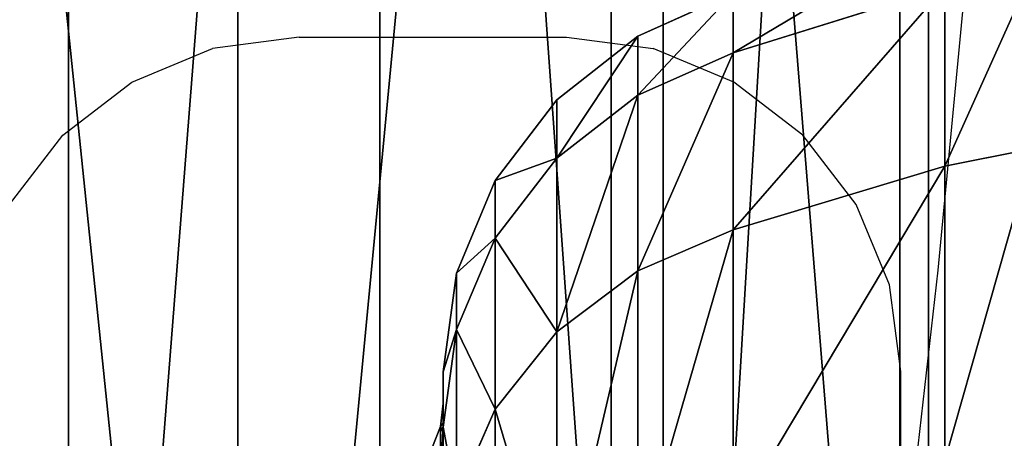
# Model space of a CAD drawing. Units: centimetres. Extents: x -210 to 288, y -206 to 204.
# Drawn here: x -30 to -24, y 32 to 34 of the extents above; entities that cross this region are included whole.
import ezdxf

# ---------------------------------------------------------------- set-up
doc = ezdxf.new("R2010")
doc.units = ezdxf.units.CM
doc.header["$LTSCALE"] = 2.54
doc.layers.get('0').update_dxf_attribs({"color": 255})
doc.layers.add('VP-DIM', color=7, linetype='Continuous')
doc.layers.add('VP-EQ', color=7, linetype='Continuous', true_color=0x8a3492)
doc.layers.get('VP-DIM').off()

# ---------------------------------------------------------------- blocks, each defined once
blk = doc.blocks.new('Difference_5')
at = {"color": 0}
for p, q in [((13.4446, 17.5613, 1.9923), (13.4446, 17.5613, 25.3378)), ((13.4446, 17.5613, 1.9923), (13.4446, 17.5613, 25.3378)), ((15.6787, 16.5621, 1.9923), (15.6787, 16.5621, 25.399)), ((15.6787, 16.5621, 1.9923), (15.6787, 16.5621, 25.399)), ((17.5781, 15.0187, 1.9923), (17.5781, 15.0187, 25.4647)), ((17.5781, 15.0187, 1.9923), (17.5781, 15.0187, 25.4647)), ((17.4048, 3.1276, 1.9923), (17.4048, 3.1276, 25.6982)), ((17.4048, 3.1276, 1.9923), (17.4048, 3.1276, 25.6982)), ((15.99, 1.5563, 1.9923), (15.99, 1.5563, 25.7033)), ((15.99, 1.5563, 1.9923), (15.99, 1.5563, 25.7033)), ((14.294, 0.4906, 1.9923), (14.294, 0.4906, 25.6933)), ((14.294, 0.4906, 1.9923), (14.294, 0.4906, 25.6933)), ((12.4323, 0.0031, 1.9923), (12.4323, 0.0031, 25.6686)), ((12.4323, 0.0031, 1.9923), (12.4323, 0.0031, 25.6686))]:
    blk.add_line(p, q, dxfattribs=at)
mesh = blk.add_polyface(dxfattribs=at)
corners = [(11.0279, 17.9482, 1.9923), (13.4446, 17.5613, 25.3378), (13.4446, 17.5613, 1.9923), (11.0279, 17.9482, 25.2856)]
mesh.append_faces([[corners[k] for k in face] for face in [(0, 1, 2), (1, 0, 3)]], dxfattribs={"vtx0": -1, "color": 0})
mesh = blk.add_polyface(dxfattribs=at)
corners = [(13.4446, 17.5613, 25.3378), (15.6787, 16.5621, 1.9923), (13.4446, 17.5613, 1.9923), (15.6787, 16.5621, 25.399)]
mesh.append_faces([[corners[k] for k in face] for face in [(0, 1, 2), (1, 0, 3)]], dxfattribs={"vtx0": -1, "color": 0})
mesh = blk.add_polyface(dxfattribs=at)
corners = [(15.6787, 16.5621, 1.9923), (17.5781, 15.0187, 25.4647), (17.5781, 15.0187, 1.9923), (15.6787, 16.5621, 25.399)]
mesh.append_faces([[corners[k] for k in face] for face in [(0, 1, 2), (1, 0, 3)]], dxfattribs={"vtx0": -1, "color": 0})
mesh = blk.add_polyface(dxfattribs=at)
corners = [(17.5781, 15.0187, 1.9923), (18.9452, 13.4991, 25.5202), (18.9452, 13.4991, 1.9923), (17.5781, 15.0187, 25.4647)]
mesh.append_faces([[corners[k] for k in face] for face in [(0, 1, 2), (1, 0, 3)]], dxfattribs={"vtx0": -1, "color": 0})
mesh = blk.add_polyface(dxfattribs=at)
corners = [(17.4048, 3.1276, 1.9923), (18.9357, 5.0304, 25.6886), (17.4048, 3.1276, 25.6982), (18.9357, 5.0304, 1.9923)]
mesh.append_faces([[corners[k] for k in face] for face in [(0, 1, 2), (1, 0, 3)]], dxfattribs={"vtx0": -1, "color": 0})
mesh = blk.add_polyface(dxfattribs=at)
corners = [(17.4048, 3.1276, 1.9923), (15.99, 1.5563, 25.7033), (15.99, 1.5563, 1.9923), (17.4048, 3.1276, 25.6982)]
mesh.append_faces([[corners[k] for k in face] for face in [(0, 1, 2), (1, 0, 3)]], dxfattribs={"vtx0": -1, "color": 0})
mesh = blk.add_polyface(dxfattribs=at)
corners = [(15.99, 1.5563, 25.7033), (14.294, 0.4906, 1.9923), (15.99, 1.5563, 1.9923), (14.294, 0.4906, 25.6933)]
mesh.append_faces([[corners[k] for k in face] for face in [(0, 1, 2), (1, 0, 3)]], dxfattribs={"vtx0": -1, "color": 0})
mesh = blk.add_polyface(dxfattribs=at)
corners = [(14.294, 0.4906, 1.9923), (12.4323, 0.0031, 25.6686), (12.4323, 0.0031, 1.9923), (14.294, 0.4906, 25.6933)]
mesh.append_faces([[corners[k] for k in face] for face in [(0, 1, 2), (1, 0, 3)]], dxfattribs={"vtx0": -1, "color": 0})
mesh = blk.add_polyface(dxfattribs=at)
corners = [(12.4323, 0.0031, 25.6686), (10.0861, 0.1271, 1.9923), (12.4323, 0.0031, 1.9923), (10.0861, 0.1271, 25.6229)]
mesh.append_faces([[corners[k] for k in face] for face in [(0, 1, 2), (1, 0, 3)]], dxfattribs={"vtx0": -1, "color": 0})
blk = doc.blocks.new('3DGeom_1841_Defintion')
at = {"color": 0}
for p, q in [((-1213.06, 364.95, 162.66), (-1146.99, 537.69, 162.66)), ((-1213.06, 364.95, 162.66), (-1146.99, 537.69, 162.66)), ((-1198.76, 360.65, 207.44), (-1133.48, 531.35, 207.44)), ((-1198.76, 360.65, 207.44), (-1133.48, 531.35, 207.44)), ((-1189.53, 357.88, 227.56), (-1124.75, 527.26, 227.56)), ((-1189.53, 357.88, 227.56), (-1124.75, 527.26, 227.56)), ((-1175.82, 353.75, 244.68), (-1111.79, 521.18, 244.68)), ((-1175.82, 353.75, 244.68), (-1111.79, 521.18, 244.68)), ((-1158.49, 348.54, 257.73), (-1095.4, 513.5, 257.73)), ((-1158.49, 348.54, 257.73), (-1095.4, 513.5, 257.73)), ((-1253.27, 184.44, 162.66), (-1213.06, 364.95, 162.66)), ((-1253.27, 184.44, 162.66), (-1213.06, 364.95, 162.66)), ((-1213.06, 364.95, 162.66), (-1216.96, 366.13, 143.92)), ((-1213.06, 364.95, 162.66), (-1216.96, 366.13, 143.92)), ((-1213.06, 364.95, 162.66), (-1198.76, 360.65, 207.44)), ((-1213.06, 364.95, 162.66), (-1198.76, 360.65, 207.44)), ((-1238.5, 182.27, 207.44), (-1198.76, 360.65, 207.44)), ((-1238.5, 182.27, 207.44), (-1198.76, 360.65, 207.44)), ((-1198.76, 360.65, 207.44), (-1189.53, 357.88, 227.56)), ((-1198.76, 360.65, 207.44), (-1189.53, 357.88, 227.56)), ((-1228.96, 180.87, 227.56), (-1189.53, 357.88, 227.56)), ((-1228.96, 180.87, 227.56), (-1189.53, 357.88, 227.56)), ((-1175.82, 353.75, 244.68), (-1189.53, 357.88, 227.56)), ((-1175.82, 353.75, 244.68), (-1189.53, 357.88, 227.56)), ((-1214.8, 178.78, 244.68), (-1175.82, 353.75, 244.68)), ((-1214.8, 178.78, 244.68), (-1175.82, 353.75, 244.68)), ((-1158.49, 348.54, 257.73), (-1175.82, 353.75, 244.68)), ((-1158.49, 348.54, 257.73), (-1175.82, 353.75, 244.68)), ((-1196.89, 176.15, 257.73), (-1158.49, 348.54, 257.73)), ((-1196.89, 176.15, 257.73), (-1158.49, 348.54, 257.73)), ((-1138.6, 342.56, 265.9), (-1158.49, 348.54, 257.73)), ((-1138.6, 342.56, 265.9), (-1158.49, 348.54, 257.73)), ((-1176.35, 173.12, 265.9), (-1138.6, 342.56, 265.9)), ((-1176.35, 173.12, 265.9), (-1138.6, 342.56, 265.9)), ((-1238.5, 182.27, 207.44), (-1253.27, 184.44, 162.66)), ((-1238.5, 182.27, 207.44), (-1253.27, 184.44, 162.66)), ((-1238.5, 182.27, 207.44), (-1251.84, 0, 207.44)), ((-1238.5, 182.27, 207.44), (-1251.84, 0, 207.44)), ((-1238.5, 182.27, 207.44), (-1228.96, 180.87, 227.56)), ((-1238.5, 182.27, 207.44), (-1228.96, 180.87, 227.56)), ((-1242.2, 0, 227.56), (-1228.96, 180.87, 227.56)), ((-1242.2, 0, 227.56), (-1228.96, 180.87, 227.56)), ((-1214.8, 178.78, 244.68), (-1228.96, 180.87, 227.56)), ((-1214.8, 178.78, 244.68), (-1228.96, 180.87, 227.56)), ((-1227.89, 0, 244.68), (-1214.8, 178.78, 244.68)), ((-1227.89, 0, 244.68), (-1214.8, 178.78, 244.68)), ((-1196.89, 176.15, 257.73), (-1214.8, 178.78, 244.68)), ((-1196.89, 176.15, 257.73), (-1214.8, 178.78, 244.68)), ((-1209.78, 0, 257.73), (-1196.89, 176.15, 257.73)), ((-1209.78, 0, 257.73), (-1196.89, 176.15, 257.73)), ((-1176.35, 173.12, 265.9), (-1196.89, 176.15, 257.73)), ((-1176.35, 173.12, 265.9), (-1196.89, 176.15, 257.73)), ((-1189.02, 0, 265.9), (-1176.35, 173.12, 265.9)), ((-1189.02, 0, 265.9), (-1176.35, 173.12, 265.9)), ((-1154.44, 169.9, 268.68), (-1176.35, 173.12, 265.9)), ((-1154.44, 169.9, 268.68), (-1176.35, 173.12, 265.9)), ((-1154.58, 0, 269.29), (-1141.68, 172.08, 269.29)), ((-1154.58, 0, 269.29), (-1141.68, 172.08, 269.29)), ((-1141.68, 172.08, 269.29), (-1153.2, 123.34, 268.68)), ((-1141.68, 172.08, 269.29), (-1153.2, 123.34, 268.68)), ((-1154.58, 0, 269.29), (-1153.2, 123.34, 268.68)), ((-1154.58, 0, 269.29), (-1153.2, 123.34, 268.68)), ((-1251.84, 0, 207.44), (-1242.2, 0, 227.56)), ((-1251.84, 0, 207.44), (-1238.5, -182.27, 207.44)), ((-1251.84, 0, 207.44), (-1242.2, 0, 227.56)), ((-1251.84, 0, 207.44), (-1238.5, -182.27, 207.44)), ((-1228.96, -180.87, 227.56), (-1242.2, 0, 227.56)), ((-1227.89, 0, 244.68), (-1242.2, 0, 227.56)), ((-1227.89, 0, 244.68), (-1242.2, 0, 227.56)), ((-1228.96, -180.87, 227.56), (-1242.2, 0, 227.56)), ((-1214.8, -178.78, 244.68), (-1227.89, 0, 244.68)), ((-1209.78, 0, 257.73), (-1227.89, 0, 244.68)), ((-1209.78, 0, 257.73), (-1227.89, 0, 244.68)), ((-1214.8, -178.78, 244.68), (-1227.89, 0, 244.68)), ((-1196.89, -176.15, 257.73), (-1209.78, 0, 257.73)), ((-1189.02, 0, 265.9), (-1209.78, 0, 257.73)), ((-1189.02, 0, 265.9), (-1209.78, 0, 257.73)), ((-1196.89, -176.15, 257.73), (-1209.78, 0, 257.73)), ((-1176.35, -173.12, 265.9), (-1189.02, 0, 265.9)), ((-1166.88, 0, 268.68), (-1189.02, 0, 265.9)), ((-1166.88, 0, 268.68), (-1189.02, 0, 265.9)), ((-1176.35, -173.12, 265.9), (-1189.02, 0, 265.9)), ((-1155.34, -101.45, 268.68), (-1154.58, 0, 269.29)), ((-1155.34, -101.45, 268.68), (-1154.58, 0, 269.29)), ((-1141.68, -172.08, 269.29), (-1154.58, 0, 269.29)), ((-1141.68, -172.08, 269.29), (-1154.58, 0, 269.29)), ((-1141.68, -172.08, 269.29), (-1155.34, -101.45, 268.68)), ((-1141.68, -172.08, 269.29), (-1155.34, -101.45, 268.68)), ((-1154.44, -169.9, 268.68), (-1176.35, -173.12, 265.9)), ((-1154.44, -169.9, 268.68), (-1176.35, -173.12, 265.9)), ((-1176.35, -173.12, 265.9), (-1196.89, -176.15, 257.73)), ((-1176.35, -173.12, 265.9), (-1196.89, -176.15, 257.73)), ((-1138.6, -342.56, 265.9), (-1176.35, -173.12, 265.9)), ((-1138.6, -342.56, 265.9), (-1176.35, -173.12, 265.9)), ((-1196.89, -176.15, 257.73), (-1214.8, -178.78, 244.68)), ((-1196.89, -176.15, 257.73), (-1214.8, -178.78, 244.68)), ((-1158.49, -348.54, 257.73), (-1196.89, -176.15, 257.73)), ((-1158.49, -348.54, 257.73), (-1196.89, -176.15, 257.73)), ((-1214.8, -178.78, 244.68), (-1228.96, -180.87, 227.56)), ((-1214.8, -178.78, 244.68), (-1228.96, -180.87, 227.56)), ((-1175.82, -353.75, 244.68), (-1214.8, -178.78, 244.68)), ((-1175.82, -353.75, 244.68), (-1214.8, -178.78, 244.68)), ((-1238.5, -182.27, 207.44), (-1228.96, -180.87, 227.56)), ((-1238.5, -182.27, 207.44), (-1228.96, -180.87, 227.56)), ((-1189.53, -357.88, 227.56), (-1228.96, -180.87, 227.56)), ((-1189.53, -357.88, 227.56), (-1228.96, -180.87, 227.56)), ((-1253.27, -184.44, 162.66), (-1238.5, -182.27, 207.44)), ((-1253.27, -184.44, 162.66), (-1238.5, -182.27, 207.44)), ((-1198.76, -360.65, 207.44), (-1238.5, -182.27, 207.44)), ((-1198.76, -360.65, 207.44), (-1238.5, -182.27, 207.44)), ((-1213.06, -364.95, 162.66), (-1253.27, -184.44, 162.66)), ((-1213.06, -364.95, 162.66), (-1253.27, -184.44, 162.66)), ((-1138.6, -342.56, 265.9), (-1158.49, -348.54, 257.73)), ((-1138.6, -342.56, 265.9), (-1158.49, -348.54, 257.73)), ((-1158.49, -348.54, 257.73), (-1175.82, -353.75, 244.68)), ((-1158.49, -348.54, 257.73), (-1175.82, -353.75, 244.68)), ((-1095.4, -513.5, 257.73), (-1158.49, -348.54, 257.73)), ((-1095.4, -513.5, 257.73), (-1158.49, -348.54, 257.73)), ((-1175.82, -353.75, 244.68), (-1189.53, -357.88, 227.56)), ((-1175.82, -353.75, 244.68), (-1189.53, -357.88, 227.56)), ((-1111.79, -521.18, 244.68), (-1175.82, -353.75, 244.68)), ((-1111.79, -521.18, 244.68), (-1175.82, -353.75, 244.68)), ((-1198.76, -360.65, 207.44), (-1189.53, -357.88, 227.56)), ((-1198.76, -360.65, 207.44), (-1189.53, -357.88, 227.56)), ((-1124.75, -527.26, 227.56), (-1189.53, -357.88, 227.56)), ((-1124.75, -527.26, 227.56), (-1189.53, -357.88, 227.56)), ((-1213.06, -364.95, 162.66), (-1198.76, -360.65, 207.44)), ((-1213.06, -364.95, 162.66), (-1198.76, -360.65, 207.44)), ((-1133.48, -531.35, 207.44), (-1198.76, -360.65, 207.44)), ((-1133.48, -531.35, 207.44), (-1198.76, -360.65, 207.44)), ((-1213.06, -364.95, 162.66), (-1216.96, -366.13, 143.92)), ((-1213.06, -364.95, 162.66), (-1216.96, -366.13, 143.92)), ((-1146.99, -537.69, 162.66), (-1213.06, -364.95, 162.66)), ((-1146.99, -537.69, 162.66), (-1213.06, -364.95, 162.66))]:
    blk.add_line(p, q, dxfattribs=at)
at = {"color": 18, "true_color": 0x000000}
for p, q in [((-1154.44, 169.9, 268.68), (-1117.4, 336.18, 268.68)), ((-1117.4, 336.18, 268.68), (-1154.44, 169.9, 268.68)), ((-1153.2, 123.34, 268.68), (-1135.7, 235.13, 268.68)), ((-1135.7, 235.13, 268.68), (-1153.2, 123.34, 268.68)), ((-1166.88, 0, 268.68), (-1154.44, 169.9, 268.68)), ((-1154.44, 169.9, 268.68), (-1166.88, 0, 268.68)), ((-1159.78, 0, 268.68), (-1153.2, 123.34, 268.68)), ((-1153.2, 123.34, 268.68), (-1159.78, 0, 268.68)), ((-1155.34, -101.45, 268.68), (-1159.78, 0, 268.68)), ((-1154.58, 0, 269.29), (-1159.78, 0, 268.68)), ((-1159.78, 0, 268.68), (-1155.34, -101.45, 268.68)), ((-1159.78, 0, 268.68), (-1154.58, 0, 269.29)), ((-1149.65, 0, 271.1), (-1154.58, 0, 269.29)), ((-1154.58, 0, 269.29), (-1149.65, 0, 271.1)), ((-1154.44, -169.9, 268.68), (-1166.88, 0, 268.68)), ((-1166.88, 0, 268.68), (-1154.44, -169.9, 268.68)), ((-1140.21, -212.16, 268.68), (-1155.34, -101.45, 268.68)), ((-1155.34, -101.45, 268.68), (-1140.21, -212.16, 268.68)), ((-1117.4, -336.18, 268.68), (-1154.44, -169.9, 268.68)), ((-1154.44, -169.9, 268.68), (-1117.4, -336.18, 268.68))]:
    blk.add_line(p, q, dxfattribs=at)
mesh = blk.add_polyface(dxfattribs=at)
corners = [(-1154.44, -169.9, 268.68), (-1159.78, 0, 268.68), (-1166.88, 0, 268.68), (-1155.34, -101.45, 268.68), (-1140.21, -212.16, 268.68), (-1117.4, -336.18, 268.68), (-1114.57, -320.67, 268.68), (-1056.55, -495.29, 268.68), (-1078.12, -427.5, 268.68), (-1031.07, -531.03, 268.68), (-973.17, -643.85, 268.68), (-973.53, -630.35, 268.68), (-906.61, -723.3, 268.68), (-869.06, -778.68, 268.68), (-830.06, -810, 268.68), (-746.42, -896.92, 268.68), (-744.74, -889.07, 268.68), (-607.87, -996.04, 268.68), (-651.47, -959.52, 268.68), (-551.08, -1020.49, 268.68), (-456.37, -1073.93, 268.68), (-444.28, -1071.31, 268.68), (-295.14, -1128.94, 268.68), (-332.31, -1111.15, 268.68), (-216.34, -1139.42, 268.68), (-127.62, -1159.88, 268.68), (-97.3, -1155.69, 268.68), (42.62, -1166.1, 268.68), (23.35, -1159.55, 268.68), (144.49, -1150.74, 268.68), (211.95, -1147.47, 268.68), (264.66, -1129.18, 268.68), (376.76, -1104.38, 268.68), (382.54, -1094.88, 268.68), (533.55, -1037.75, 268.68), (496.81, -1047.99, 268.68), (606.22, -988.73, 268.68), (678.96, -949.01, 268.68), (709.23, -917.65, 268.68), (809.9, -840.04, 268.68), (804.43, -835.46, 268.68), (882.51, -752.51, 268.68), (923.58, -713.16, 268.68), (959.4, -651.65, 268.68), (1017.57, -571.09, 268.68), (1018.71, -554.36, 268.68), (1089.88, -416.84, 268.68), (1068.16, -451.8, 268.68), (1107.28, -345, 268.68), (1138.96, -253.71, 268.68), (1135.7, -235.13, 268.68), (1153.2, -123.34, 268.68), (1163.76, -85.18, 268.68), (1159.78, 0, 268.68), (-1154.44, 169.9, 268.68), (-1153.2, 123.34, 268.68), (-1135.7, 235.13, 268.68), (-1117.4, 336.18, 268.68), (-1107.28, 345, 268.68), (-1056.55, 495.29, 268.68), (-1068.16, 451.8, 268.68), (-1018.71, 554.36, 268.68), (-973.17, 643.85, 268.68), (-959.4, 651.65, 268.68), (-869.06, 778.68, 268.68), (-882.51, 752.51, 268.68), (-804.43, 835.46, 268.68), (-746.42, 896.92, 268.68), (-709.23, 917.65, 268.68), (-607.87, 996.04, 268.68), (-606.22, 988.73, 268.68), (-456.37, 1073.93, 268.68), (-496.81, 1047.99, 268.68), (-382.54, 1094.88, 268.68), (-295.14, 1128.94, 268.68), (-264.66, 1129.18, 268.68), (-127.62, 1159.88, 268.68), (-144.49, 1150.74, 268.68), (-23.35, 1159.55, 268.68), (42.62, 1166.1, 268.68), (97.3, 1155.69, 268.68), (211.95, 1147.47, 268.68), (216.34, 1139.42, 268.68), (376.76, 1104.38, 268.68), (332.31, 1111.15, 268.68), (444.28, 1071.31, 268.68), (533.55, 1037.75, 268.68), (551.08, 1020.49, 268.68), (678.96, 949.01, 268.68), (651.47, 959.52, 268.68), (744.74, 889.07, 268.68), (809.9, 840.04, 268.68), (830.06, 810, 268.68), (923.58, 713.16, 268.68), (906.61, 723.3, 268.68), (973.53, 630.35, 268.68), (1017.57, 571.09, 268.68), (1031.07, 531.03, 268.68), (1089.88, 416.84, 268.68), (1078.12, 427.5, 268.68), (1114.57, 320.67, 268.68), (1138.96, 253.71, 268.68), (1140.21, 212.16, 268.68), (1163.76, 85.18, 268.68), (1155.34, 101.45, 268.68)]
mesh.append_faces([[corners[k] for k in face] for face in [(0, 1, 2), (1, 0, 3), (3, 0, 4), (4, 5, 6), (6, 7, 8), (8, 7, 9), (9, 10, 11), (11, 10, 12), (12, 13, 14), (14, 15, 16), (16, 17, 18), (18, 17, 19), (19, 20, 21), (21, 22, 23), (23, 22, 24), (24, 25, 26), (26, 27, 28), (28, 27, 29), (29, 30, 31), (31, 32, 33), (33, 34, 35), (35, 34, 36), (36, 37, 38), (38, 39, 40), (40, 39, 41), (41, 42, 43), (43, 44, 45), (45, 46, 47), (47, 46, 48), (48, 49, 50), (50, 49, 51), (51, 52, 53), (54, 56, 57), (57, 58, 59), (59, 61, 62), (62, 63, 64), (64, 66, 67), (67, 68, 69), (69, 70, 71), (71, 73, 74), (74, 75, 76), (76, 78, 79), (79, 80, 81), (81, 82, 83), (83, 85, 86), (86, 87, 88), (88, 90, 91), (91, 92, 93), (93, 95, 96), (96, 97, 98), (98, 100, 101), (101, 102, 103), (103, 53, 52)]], dxfattribs={"vtx0": -1, "vtx1": -1, "color": 18})
mesh.append_faces([[corners[k] for k in face] for face in [(4, 0, 5), (6, 5, 7), (9, 7, 10), (12, 10, 13), (14, 13, 15), (16, 15, 17), (19, 17, 20), (21, 20, 22), (24, 22, 25), (26, 25, 27), (29, 27, 30), (31, 30, 32), (33, 32, 34), (36, 34, 37), (38, 37, 39), (41, 39, 42), (43, 42, 44), (45, 44, 46), (48, 46, 49), (51, 49, 52), (1, 54, 2), (54, 1, 55), (54, 55, 56), (57, 56, 58), (59, 58, 60), (59, 60, 61), (62, 61, 63), (64, 63, 65), (64, 65, 66), (67, 66, 68), (69, 68, 70), (71, 70, 72), (71, 72, 73), (74, 73, 75), (76, 75, 77), (76, 77, 78), (79, 78, 80), (81, 80, 82), (83, 82, 84), (83, 84, 85), (86, 85, 87), (88, 87, 89), (88, 89, 90), (91, 90, 92), (93, 92, 94), (93, 94, 95), (96, 95, 97), (98, 97, 99), (98, 99, 100), (101, 100, 102), (103, 102, 104), (103, 104, 53)]], dxfattribs={"vtx0": -1, "vtx2": -1, "color": 18})
mesh = blk.add_polyface(dxfattribs=at)
corners = [(-1146.99, 537.69, 162.66), (-1216.96, 366.13, 143.92), (-1213.06, 364.95, 162.66), (-1150.69, 539.42, 143.92)]
mesh.append_faces([[corners[k] for k in face] for face in [(0, 1, 2), (1, 0, 3)]], dxfattribs={"vtx0": -1, "color": 18})
mesh = blk.add_polyface(dxfattribs=at)
corners = [(-1133.48, 531.35, 207.44), (-1213.06, 364.95, 162.66), (-1198.76, 360.65, 207.44), (-1146.99, 537.69, 162.66)]
mesh.append_faces([[corners[k] for k in face] for face in [(0, 1, 2), (1, 0, 3)]], dxfattribs={"vtx0": -1, "color": 18})
mesh = blk.add_polyface(dxfattribs=at)
corners = [(-1124.75, 527.26, 227.56), (-1198.76, 360.65, 207.44), (-1189.53, 357.88, 227.56), (-1133.48, 531.35, 207.44)]
mesh.append_faces([[corners[k] for k in face] for face in [(0, 1, 2), (1, 0, 3)]], dxfattribs={"vtx0": -1, "color": 18})
mesh = blk.add_polyface(dxfattribs=at)
corners = [(-1111.79, 521.18, 244.68), (-1189.53, 357.88, 227.56), (-1175.82, 353.75, 244.68), (-1124.75, 527.26, 227.56)]
mesh.append_faces([[corners[k] for k in face] for face in [(0, 1, 2), (1, 0, 3)]], dxfattribs={"vtx0": -1, "color": 18})
mesh = blk.add_polyface(dxfattribs=at)
corners = [(-1158.49, 348.54, 257.73), (-1111.79, 521.18, 244.68), (-1175.82, 353.75, 244.68), (-1095.4, 513.5, 257.73)]
mesh.append_faces([[corners[k] for k in face] for face in [(0, 1, 2), (1, 0, 3)]], dxfattribs={"vtx0": -1, "color": 18})
mesh = blk.add_polyface(dxfattribs=at)
corners = [(-1138.6, 342.56, 265.9), (-1095.4, 513.5, 257.73), (-1158.49, 348.54, 257.73), (-1076.59, 504.69, 265.9)]
mesh.append_faces([[corners[k] for k in face] for face in [(0, 1, 2), (1, 0, 3)]], dxfattribs={"vtx0": -1, "color": 18})
mesh = blk.add_polyface(dxfattribs=at)
corners = [(-1213.06, 364.95, 162.66), (-1257.3, 185.04, 143.92), (-1253.27, 184.44, 162.66), (-1216.96, 366.13, 143.92)]
mesh.append_faces([[corners[k] for k in face] for face in [(0, 1, 2), (1, 0, 3)]], dxfattribs={"vtx0": -1, "color": 18})
mesh = blk.add_polyface(dxfattribs=at)
corners = [(-1198.76, 360.65, 207.44), (-1253.27, 184.44, 162.66), (-1238.5, 182.27, 207.44), (-1213.06, 364.95, 162.66)]
mesh.append_faces([[corners[k] for k in face] for face in [(0, 1, 2), (1, 0, 3)]], dxfattribs={"vtx0": -1, "color": 18})
mesh = blk.add_polyface(dxfattribs=at)
corners = [(-1189.53, 357.88, 227.56), (-1238.5, 182.27, 207.44), (-1228.96, 180.87, 227.56), (-1198.76, 360.65, 207.44)]
mesh.append_faces([[corners[k] for k in face] for face in [(0, 1, 2), (1, 0, 3)]], dxfattribs={"vtx0": -1, "color": 18})
mesh = blk.add_polyface(dxfattribs=at)
corners = [(-1175.82, 353.75, 244.68), (-1228.96, 180.87, 227.56), (-1214.8, 178.78, 244.68), (-1189.53, 357.88, 227.56)]
mesh.append_faces([[corners[k] for k in face] for face in [(0, 1, 2), (1, 0, 3)]], dxfattribs={"vtx0": -1, "color": 18})
mesh = blk.add_polyface(dxfattribs=at)
corners = [(-1196.89, 176.15, 257.73), (-1175.82, 353.75, 244.68), (-1214.8, 178.78, 244.68), (-1158.49, 348.54, 257.73)]
mesh.append_faces([[corners[k] for k in face] for face in [(0, 1, 2), (1, 0, 3)]], dxfattribs={"vtx0": -1, "color": 18})
mesh = blk.add_polyface(dxfattribs=at)
corners = [(-1176.35, 173.12, 265.9), (-1158.49, 348.54, 257.73), (-1196.89, 176.15, 257.73), (-1138.6, 342.56, 265.9)]
mesh.append_faces([[corners[k] for k in face] for face in [(0, 1, 2), (1, 0, 3)]], dxfattribs={"vtx0": -1, "color": 18})
mesh = blk.add_polyface(dxfattribs=at)
corners = [(-1154.44, 169.9, 268.68), (-1138.6, 342.56, 265.9), (-1176.35, 173.12, 265.9), (-1117.4, 336.18, 268.68)]
mesh.append_faces([[corners[k] for k in face] for face in [(0, 1, 2), (1, 0, 3)]], dxfattribs={"vtx0": -1, "color": 18})
mesh = blk.add_polyface(dxfattribs=at)
corners = [(-1135.7, 235.13, 268.68), (-1153.2, 123.34, 268.68), (-1141.68, 172.08, 269.29)]
mesh.append_faces([[corners[k] for k in face] for face in [(0, 1, 2)]], dxfattribs={"color": 18})
mesh = blk.add_polyface(dxfattribs=at)
corners = [(-1251.84, 0, 207.44), (-1253.27, 184.44, 162.66), (-1266.77, 0, 162.66), (-1238.5, 182.27, 207.44)]
mesh.append_faces([[corners[k] for k in face] for face in [(0, 1, 2), (1, 0, 3)]], dxfattribs={"vtx0": -1, "color": 18})
mesh = blk.add_polyface(dxfattribs=at)
corners = [(-1228.96, 180.87, 227.56), (-1251.84, 0, 207.44), (-1242.2, 0, 227.56), (-1238.5, 182.27, 207.44)]
mesh.append_faces([[corners[k] for k in face] for face in [(0, 1, 2), (1, 0, 3)]], dxfattribs={"vtx0": -1, "color": 18})
mesh = blk.add_polyface(dxfattribs=at)
corners = [(-1214.8, 178.78, 244.68), (-1242.2, 0, 227.56), (-1227.89, 0, 244.68), (-1228.96, 180.87, 227.56)]
mesh.append_faces([[corners[k] for k in face] for face in [(0, 1, 2), (1, 0, 3)]], dxfattribs={"vtx0": -1, "color": 18})
mesh = blk.add_polyface(dxfattribs=at)
corners = [(-1209.78, 0, 257.73), (-1214.8, 178.78, 244.68), (-1227.89, 0, 244.68), (-1196.89, 176.15, 257.73)]
mesh.append_faces([[corners[k] for k in face] for face in [(0, 1, 2), (1, 0, 3)]], dxfattribs={"vtx0": -1, "color": 18})
mesh = blk.add_polyface(dxfattribs=at)
corners = [(-1189.02, 0, 265.9), (-1196.89, 176.15, 257.73), (-1209.78, 0, 257.73), (-1176.35, 173.12, 265.9)]
mesh.append_faces([[corners[k] for k in face] for face in [(0, 1, 2), (1, 0, 3)]], dxfattribs={"vtx0": -1, "color": 18})
mesh = blk.add_polyface(dxfattribs=at)
corners = [(-1166.88, 0, 268.68), (-1176.35, 173.12, 265.9), (-1189.02, 0, 265.9), (-1154.44, 169.9, 268.68)]
mesh.append_faces([[corners[k] for k in face] for face in [(0, 1, 2), (1, 0, 3)]], dxfattribs={"vtx0": -1, "color": 18})
mesh = blk.add_polyface(dxfattribs=at)
corners = [(-1141.68, 172.08, 269.29), (-1153.2, 123.34, 268.68), (-1154.58, 0, 269.29)]
mesh.append_faces([[corners[k] for k in face] for face in [(0, 1, 2)]], dxfattribs={"color": 18})
mesh = blk.add_polyface(dxfattribs=at)
corners = [(-1149.65, 0, 271.1), (-1141.68, 172.08, 269.29), (-1154.58, 0, 269.29), (-1136.81, 171.35, 271.1)]
mesh.append_faces([[corners[k] for k in face] for face in [(0, 1, 2), (1, 0, 3)]], dxfattribs={"vtx0": -1, "color": 18})
mesh = blk.add_polyface(dxfattribs=at)
corners = [(-1153.2, 123.34, 268.68), (-1159.78, 0, 268.68), (-1154.58, 0, 269.29)]
mesh.append_faces([[corners[k] for k in face] for face in [(0, 1, 2)]], dxfattribs={"color": 18})
mesh = blk.add_polyface(dxfattribs=at)
corners = [(-1238.5, -182.27, 207.44), (-1266.77, 0, 162.66), (-1253.27, -184.44, 162.66), (-1251.84, 0, 207.44)]
mesh.append_faces([[corners[k] for k in face] for face in [(0, 1, 2), (1, 0, 3)]], dxfattribs={"vtx0": -1, "color": 18})
mesh = blk.add_polyface(dxfattribs=at)
corners = [(-1228.96, -180.87, 227.56), (-1251.84, 0, 207.44), (-1238.5, -182.27, 207.44), (-1242.2, 0, 227.56)]
mesh.append_faces([[corners[k] for k in face] for face in [(0, 1, 2), (1, 0, 3)]], dxfattribs={"vtx0": -1, "color": 18})
mesh = blk.add_polyface(dxfattribs=at)
corners = [(-1214.8, -178.78, 244.68), (-1242.2, 0, 227.56), (-1228.96, -180.87, 227.56), (-1227.89, 0, 244.68)]
mesh.append_faces([[corners[k] for k in face] for face in [(0, 1, 2), (1, 0, 3)]], dxfattribs={"vtx0": -1, "color": 18})
mesh = blk.add_polyface(dxfattribs=at)
corners = [(-1214.8, -178.78, 244.68), (-1209.78, 0, 257.73), (-1227.89, 0, 244.68), (-1196.89, -176.15, 257.73)]
mesh.append_faces([[corners[k] for k in face] for face in [(0, 1, 2), (1, 0, 3)]], dxfattribs={"vtx0": -1, "color": 18})
mesh = blk.add_polyface(dxfattribs=at)
corners = [(-1196.89, -176.15, 257.73), (-1189.02, 0, 265.9), (-1209.78, 0, 257.73), (-1176.35, -173.12, 265.9)]
mesh.append_faces([[corners[k] for k in face] for face in [(0, 1, 2), (1, 0, 3)]], dxfattribs={"vtx0": -1, "color": 18})
mesh = blk.add_polyface(dxfattribs=at)
corners = [(-1176.35, -173.12, 265.9), (-1166.88, 0, 268.68), (-1189.02, 0, 265.9), (-1154.44, -169.9, 268.68)]
mesh.append_faces([[corners[k] for k in face] for face in [(0, 1, 2), (1, 0, 3)]], dxfattribs={"vtx0": -1, "color": 18})
mesh = blk.add_polyface(dxfattribs=at)
corners = [(-1154.58, 0, 269.29), (-1159.78, 0, 268.68), (-1155.34, -101.45, 268.68)]
mesh.append_faces([[corners[k] for k in face] for face in [(0, 1, 2)]], dxfattribs={"color": 18})
mesh = blk.add_polyface(dxfattribs=at)
corners = [(-1141.68, -172.08, 269.29), (-1154.58, 0, 269.29), (-1155.34, -101.45, 268.68)]
mesh.append_faces([[corners[k] for k in face] for face in [(0, 1, 2)]], dxfattribs={"color": 18})
mesh = blk.add_polyface(dxfattribs=at)
corners = [(-1141.68, -172.08, 269.29), (-1149.65, 0, 271.1), (-1154.58, 0, 269.29), (-1136.81, -171.35, 271.1)]
mesh.append_faces([[corners[k] for k in face] for face in [(0, 1, 2), (1, 0, 3)]], dxfattribs={"vtx0": -1, "color": 18})
mesh = blk.add_polyface(dxfattribs=at)
corners = [(-1140.21, -212.16, 268.68), (-1141.68, -172.08, 269.29), (-1155.34, -101.45, 268.68)]
mesh.append_faces([[corners[k] for k in face] for face in [(0, 1, 2)]], dxfattribs={"color": 18})
mesh = blk.add_polyface(dxfattribs=at)
corners = [(-1138.6, -342.56, 265.9), (-1154.44, -169.9, 268.68), (-1176.35, -173.12, 265.9), (-1117.4, -336.18, 268.68)]
mesh.append_faces([[corners[k] for k in face] for face in [(0, 1, 2), (1, 0, 3)]], dxfattribs={"vtx0": -1, "color": 18})
mesh = blk.add_polyface(dxfattribs=at)
corners = [(-1158.49, -348.54, 257.73), (-1176.35, -173.12, 265.9), (-1196.89, -176.15, 257.73), (-1138.6, -342.56, 265.9)]
mesh.append_faces([[corners[k] for k in face] for face in [(0, 1, 2), (1, 0, 3)]], dxfattribs={"vtx0": -1, "color": 18})
mesh = blk.add_polyface(dxfattribs=at)
corners = [(-1175.82, -353.75, 244.68), (-1196.89, -176.15, 257.73), (-1214.8, -178.78, 244.68), (-1158.49, -348.54, 257.73)]
mesh.append_faces([[corners[k] for k in face] for face in [(0, 1, 2), (1, 0, 3)]], dxfattribs={"vtx0": -1, "color": 18})
mesh = blk.add_polyface(dxfattribs=at)
corners = [(-1175.82, -353.75, 244.68), (-1228.96, -180.87, 227.56), (-1189.53, -357.88, 227.56), (-1214.8, -178.78, 244.68)]
mesh.append_faces([[corners[k] for k in face] for face in [(0, 1, 2), (1, 0, 3)]], dxfattribs={"vtx0": -1, "color": 18})
mesh = blk.add_polyface(dxfattribs=at)
corners = [(-1189.53, -357.88, 227.56), (-1238.5, -182.27, 207.44), (-1198.76, -360.65, 207.44), (-1228.96, -180.87, 227.56)]
mesh.append_faces([[corners[k] for k in face] for face in [(0, 1, 2), (1, 0, 3)]], dxfattribs={"vtx0": -1, "color": 18})
mesh = blk.add_polyface(dxfattribs=at)
corners = [(-1198.76, -360.65, 207.44), (-1253.27, -184.44, 162.66), (-1213.06, -364.95, 162.66), (-1238.5, -182.27, 207.44)]
mesh.append_faces([[corners[k] for k in face] for face in [(0, 1, 2), (1, 0, 3)]], dxfattribs={"vtx0": -1, "color": 18})
mesh = blk.add_polyface(dxfattribs=at)
corners = [(-1213.06, -364.95, 162.66), (-1257.3, -185.04, 143.92), (-1216.96, -366.13, 143.92), (-1253.27, -184.44, 162.66)]
mesh.append_faces([[corners[k] for k in face] for face in [(0, 1, 2), (1, 0, 3)]], dxfattribs={"vtx0": -1, "color": 18})
mesh = blk.add_polyface(dxfattribs=at)
corners = [(-1095.4, -513.5, 257.73), (-1138.6, -342.56, 265.9), (-1158.49, -348.54, 257.73), (-1076.59, -504.69, 265.9)]
mesh.append_faces([[corners[k] for k in face] for face in [(0, 1, 2), (1, 0, 3)]], dxfattribs={"vtx0": -1, "color": 18})
mesh = blk.add_polyface(dxfattribs=at)
corners = [(-1111.79, -521.18, 244.68), (-1158.49, -348.54, 257.73), (-1175.82, -353.75, 244.68), (-1095.4, -513.5, 257.73)]
mesh.append_faces([[corners[k] for k in face] for face in [(0, 1, 2), (1, 0, 3)]], dxfattribs={"vtx0": -1, "color": 18})
mesh = blk.add_polyface(dxfattribs=at)
corners = [(-1111.79, -521.18, 244.68), (-1189.53, -357.88, 227.56), (-1124.75, -527.26, 227.56), (-1175.82, -353.75, 244.68)]
mesh.append_faces([[corners[k] for k in face] for face in [(0, 1, 2), (1, 0, 3)]], dxfattribs={"vtx0": -1, "color": 18})
mesh = blk.add_polyface(dxfattribs=at)
corners = [(-1124.75, -527.26, 227.56), (-1198.76, -360.65, 207.44), (-1133.48, -531.35, 207.44), (-1189.53, -357.88, 227.56)]
mesh.append_faces([[corners[k] for k in face] for face in [(0, 1, 2), (1, 0, 3)]], dxfattribs={"vtx0": -1, "color": 18})
mesh = blk.add_polyface(dxfattribs=at)
corners = [(-1133.48, -531.35, 207.44), (-1213.06, -364.95, 162.66), (-1146.99, -537.69, 162.66), (-1198.76, -360.65, 207.44)]
mesh.append_faces([[corners[k] for k in face] for face in [(0, 1, 2), (1, 0, 3)]], dxfattribs={"vtx0": -1, "color": 18})
mesh = blk.add_polyface(dxfattribs=at)
corners = [(-1146.99, -537.69, 162.66), (-1216.96, -366.13, 143.92), (-1150.69, -539.42, 143.92), (-1213.06, -364.95, 162.66)]
mesh.append_faces([[corners[k] for k in face] for face in [(0, 1, 2), (1, 0, 3)]], dxfattribs={"vtx0": -1, "color": 18})
blk = doc.blocks.new('Group291_1')
at = {"color": 0, "extrusion": (1, -1.22465e-16, 1.33582e-33), "xscale": 0.02233180239444643, "yscale": 0.02233180239444643, "zscale": 0.02233180239444643, "rotation": 360}
blk.add_blockref('3DGeom_1841_Defintion', (109.65, 50.1, -11.55), dxfattribs=at)
blk = doc.blocks.new('Group290_1')
at = {"color": 0}
blk.add_blockref('Group291_1', (0, 0), dxfattribs=at)
blk = doc.blocks.new('Group273_1')
at = {"color": 0}
blk.add_blockref('Group290_1', (0, 0), dxfattribs=at)
blk = doc.blocks.new('Group_3')
at = {"color": 0, "xscale": 1.267180156448442, "yscale": 1.193434536146866, "zscale": 1.197919521559044, "rotation": 180}
blk.add_blockref('Group273_1', (25.9138, 186.212, -4.6658), dxfattribs=at)
at = {"color": 0, "extrusion": (0, -0.999657, -0.026177), "zscale": 1.003859577069238}
blk.add_blockref('Difference_5', (18.2717, 1.0337, -104.6164), dxfattribs=at)
blk = doc.blocks.new('Group_2')
at = {"color": 0}
blk.add_blockref('Group_3', (-60, -51.7), dxfattribs=at)
blk = doc.blocks.new('rb1270 3d')
at = {"color": 253, "true_color": 0xcab79a}
blk.add_blockref('Group_2', (0.0851, -2.7382), dxfattribs=at)
blk = doc.blocks.new('1270')
at = {"color": 7}
for p, q in [((-2.823, 59.1521), (-2.5289, 62.2514)), ((-6.646, 60.5459), (-7.1636, 60.4778)), ((-6.646, 60.5459), (-5.046, 60.5459)), ((-5.046, 60.5459), (-4.5283, 60.4778)), ((-7.646, 60.2781), (-7.1636, 60.4778)), ((-4.046, 60.2781), (-4.5283, 60.4778)), ((-8.0602, 59.9604), (-7.646, 60.2781)), ((-3.6318, 59.9604), (-4.046, 60.2781)), ((-8.378, 59.5463), (-8.0602, 59.9604)), ((-3.3139, 59.5463), (-3.6318, 59.9604)), ((-3.1141, 59.0642), (-3.3139, 59.5463)), ((-3.046, 57.1874), (-2.823, 59.1521)), ((-3.046, 58.5468), (-3.1141, 59.0642)), ((-3.046, 57.1874), (-3.046, 58.5468))]:
    blk.add_line(p, q, dxfattribs=at)
blk = doc.blocks.new('rb1270 2d')
at = {"layer": 'VP-EQ'}
blk.add_blockref('1270', (139.9337, 183.2101), dxfattribs=at)

msp = doc.modelspace()

# ---------------------------------------------------------------- block references
msp.add_blockref('rb1270 3d', (0, 0))
at = {"layer": 'VP-DIM'}
msp.add_blockref('rb1270 2d', (-161.1187, -209.7421), dxfattribs=at)

doc.saveas('drawing.dxf')
